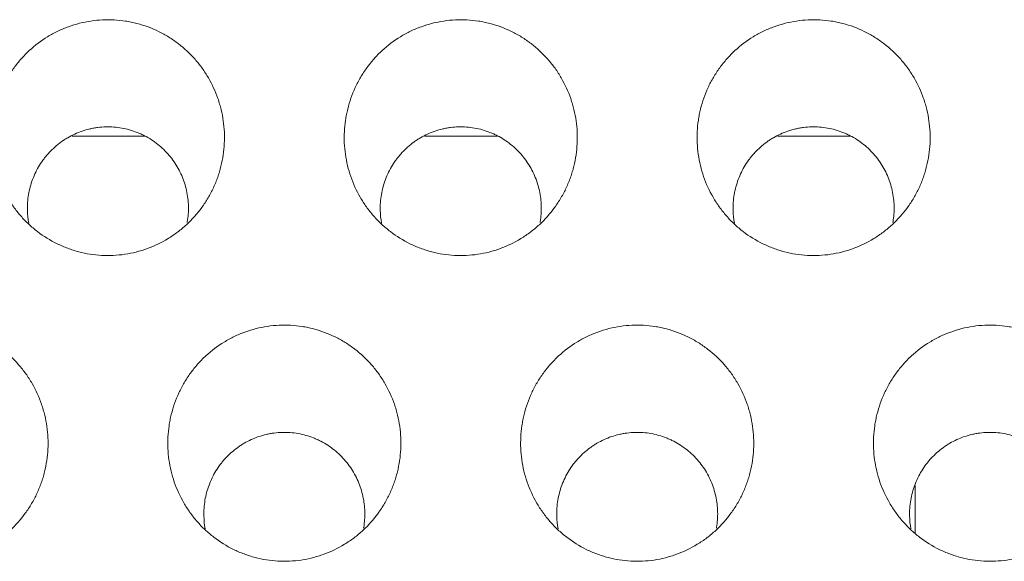
# Model space of a CAD drawing. Units: millimetres. Extents: x 0 to 1189, y 0 to 841.
# Drawn here: x 585 to 588, y 288 to 289 of the extents above; entities that cross this region are included whole.
import ezdxf

# ---------------------------------------------------------------- set-up
doc = ezdxf.new("R2010")
doc.units = ezdxf.units.MM
doc.layers.add('1', color=7, linetype='Continuous', true_color=0xffffff)

msp = doc.modelspace()

# ---------------------------------------------------------------- linework, layer by layer
at = {"layer": '1', "color": 18, "linetype": 'Continuous', "lineweight": 13}
msp.add_line((587.6504, 287.9029), (587.6504, 288.038), dxfattribs=at)
for points, knots in [([(585.6928, 289.0071), (585.6939, 289.0288), (585.6928, 289.0503), (585.6883, 289.0821), (585.6863, 289.0927), (585.6825, 289.1085), (585.6811, 289.1137), (585.678, 289.1241), (585.6764, 289.1293), (585.6675, 289.1549), (585.6585, 289.1744), (585.6423, 289.2024), (585.6364, 289.2115), (585.6269, 289.2248), (585.6236, 289.2292), (585.6168, 289.2377), (585.6133, 289.2418), (585.5954, 289.2622), (585.5796, 289.277), (585.558, 289.2935), (585.5535, 289.2967), (585.5445, 289.303), (585.5399, 289.306), (585.5259, 289.3146), (585.5164, 289.3199), (585.487, 289.3342), (585.4666, 289.3418), (585.4399, 289.3488), (585.4345, 289.35), (585.4237, 289.3523), (585.4075, 289.3552), (585.3804, 289.358), (585.3585, 289.3581), (585.3365, 289.357), (585.3255, 289.356), (585.2929, 289.3511), (585.2718, 289.3457), (585.246, 289.3364), (585.2409, 289.3344), (585.2308, 289.3301), (585.2258, 289.3278), (585.2109, 289.3207), (585.2013, 289.3155), (585.1735, 289.2985), (585.1561, 289.2854), (585.136, 289.2667), (585.1321, 289.2629), (585.1244, 289.2551), (585.1133, 289.2432), (585.0964, 289.2222), (585.0845, 289.2041), (585.0735, 289.1854), (585.0684, 289.1757), (585.0547, 289.1462), (585.0476, 289.1259), (585.0411, 289.0998), (585.04, 289.0945), (585.0379, 289.0839), (585.037, 289.0785), (585.0346, 289.0624), (585.0335, 289.0517), (585.0319, 289.0195), (585.0329, 288.998), (585.0374, 288.9659), (585.0395, 288.9552), (585.0446, 288.9342), (585.0476, 288.9238), (585.0581, 288.8934), (585.067, 288.8738), (585.0835, 288.8454), (585.0894, 288.8363), (585.102, 288.8187), (585.1154, 288.8018), (585.1305, 288.7863), (585.1424, 288.7751), (585.1465, 288.7715), (585.1549, 288.7644), (585.1591, 288.7609), (585.1808, 288.7443), (585.1993, 288.7329), (585.2286, 288.7185), (585.2387, 288.7141), (585.2542, 288.7084), (585.2594, 288.7066), (585.2699, 288.7033), (585.2752, 288.7018), (585.3016, 288.6949), (585.3232, 288.6915), (585.3506, 288.69), (585.3562, 288.6898), (585.3672, 288.6898), (585.3837, 288.6902), (585.411, 288.6928), (585.4324, 288.6971), (585.4483, 288.7011), (585.4536, 288.7026), (585.4641, 288.7059), (585.4694, 288.7076), (585.4952, 288.717), (585.5148, 288.7265), (585.5427, 288.7435), (585.5518, 288.7496), (585.5693, 288.7629), (585.5777, 288.7699), (585.6016, 288.792), (585.616, 288.8082), (585.632, 288.8302), (585.6351, 288.8347), (585.6411, 288.8438), (585.6497, 288.8577), (585.6623, 288.8816), (585.6704, 288.9015), (585.6758, 288.9168), (585.6774, 288.9219), (585.6806, 288.9323), (585.682, 288.9376), (585.6885, 288.9639), (585.6917, 288.9854), (585.6928, 289.0071)], [0, 0, 0, 0, 0.03125, 0.03125, 0.046875, 0.046875, 0.054688, 0.054688, 0.0625, 0.0625, 0.09375, 0.09375, 0.109375, 0.109375, 0.117188, 0.117188, 0.125, 0.125, 0.15625, 0.15625, 0.164063, 0.164063, 0.171875, 0.171875, 0.1875, 0.1875, 0.21875, 0.21875, 0.226563, 0.226563, 0.234375, 0.25, 0.265625, 0.265625, 0.28125, 0.28125, 0.3125, 0.3125, 0.320312, 0.320312, 0.328125, 0.328125, 0.34375, 0.34375, 0.375, 0.375, 0.382812, 0.382812, 0.390625, 0.40625, 0.421875, 0.421875, 0.4375, 0.4375, 0.46875, 0.46875, 0.476562, 0.476562, 0.484375, 0.484375, 0.5, 0.5, 0.53125, 0.53125, 0.546875, 0.546875, 0.5625, 0.5625, 0.59375, 0.59375, 0.609375, 0.609375, 0.625, 0.640625, 0.640625, 0.648437, 0.648437, 0.65625, 0.65625, 0.6875, 0.6875, 0.703125, 0.703125, 0.710937, 0.710937, 0.71875, 0.71875, 0.75, 0.75, 0.757812, 0.757812, 0.765625, 0.78125, 0.796875, 0.796875, 0.804687, 0.804687, 0.8125, 0.8125, 0.84375, 0.84375, 0.859375, 0.859375, 0.875, 0.875, 0.90625, 0.90625, 0.914062, 0.914062, 0.921875, 0.9375, 0.953125, 0.953125, 0.960938, 0.960938, 0.96875, 0.96875, 1, 1, 1, 1]), ([(586.6928, 289.0071), (586.6939, 289.0288), (586.6928, 289.0503), (586.6883, 289.0821), (586.6863, 289.0927), (586.6825, 289.1085), (586.6811, 289.1137), (586.678, 289.1241), (586.6764, 289.1293), (586.6675, 289.1549), (586.6585, 289.1744), (586.6423, 289.2024), (586.6364, 289.2115), (586.6269, 289.2248), (586.6236, 289.2292), (586.6168, 289.2377), (586.6133, 289.2418), (586.5954, 289.2622), (586.5796, 289.277), (586.558, 289.2935), (586.5535, 289.2967), (586.5445, 289.303), (586.5399, 289.306), (586.5259, 289.3146), (586.5164, 289.3199), (586.487, 289.3342), (586.4666, 289.3418), (586.4399, 289.3488), (586.4345, 289.35), (586.4237, 289.3523), (586.4075, 289.3552), (586.3804, 289.358), (586.3585, 289.3581), (586.3365, 289.357), (586.3255, 289.356), (586.2929, 289.3511), (586.2718, 289.3457), (586.246, 289.3364), (586.2409, 289.3344), (586.2308, 289.3301), (586.2258, 289.3278), (586.2109, 289.3207), (586.2013, 289.3155), (586.1735, 289.2985), (586.1561, 289.2854), (586.136, 289.2667), (586.1321, 289.2629), (586.1244, 289.2551), (586.1133, 289.2432), (586.0964, 289.2222), (586.0845, 289.2041), (586.0735, 289.1854), (586.0684, 289.1757), (586.0547, 289.1462), (586.0476, 289.1259), (586.0411, 289.0998), (586.04, 289.0945), (586.0379, 289.0839), (586.037, 289.0785), (586.0346, 289.0624), (586.0335, 289.0517), (586.0319, 289.0195), (586.0329, 288.998), (586.0374, 288.9659), (586.0395, 288.9552), (586.0446, 288.9342), (586.0476, 288.9238), (586.0581, 288.8934), (586.067, 288.8738), (586.0835, 288.8454), (586.0894, 288.8363), (586.102, 288.8187), (586.1154, 288.8018), (586.1305, 288.7863), (586.1424, 288.7751), (586.1465, 288.7715), (586.1549, 288.7644), (586.1591, 288.7609), (586.1808, 288.7443), (586.1993, 288.7329), (586.2286, 288.7185), (586.2387, 288.7141), (586.2542, 288.7084), (586.2594, 288.7066), (586.2699, 288.7033), (586.2752, 288.7018), (586.3016, 288.6949), (586.3232, 288.6915), (586.3506, 288.69), (586.3562, 288.6898), (586.3672, 288.6898), (586.3837, 288.6902), (586.411, 288.6928), (586.4324, 288.6971), (586.4483, 288.7011), (586.4536, 288.7026), (586.4641, 288.7059), (586.4694, 288.7076), (586.4952, 288.717), (586.5148, 288.7265), (586.5427, 288.7435), (586.5518, 288.7496), (586.5693, 288.7629), (586.5777, 288.7699), (586.6016, 288.792), (586.616, 288.8082), (586.632, 288.8302), (586.6351, 288.8347), (586.6411, 288.8438), (586.6497, 288.8577), (586.6623, 288.8816), (586.6704, 288.9015), (586.6758, 288.9168), (586.6774, 288.9219), (586.6806, 288.9323), (586.682, 288.9376), (586.6885, 288.9639), (586.6917, 288.9854), (586.6928, 289.0071)], [0, 0, 0, 0, 0.03125, 0.03125, 0.046875, 0.046875, 0.054688, 0.054688, 0.0625, 0.0625, 0.09375, 0.09375, 0.109375, 0.109375, 0.117188, 0.117188, 0.125, 0.125, 0.15625, 0.15625, 0.164063, 0.164063, 0.171875, 0.171875, 0.1875, 0.1875, 0.21875, 0.21875, 0.226563, 0.226563, 0.234375, 0.25, 0.265625, 0.265625, 0.28125, 0.28125, 0.3125, 0.3125, 0.320313, 0.320313, 0.328125, 0.328125, 0.34375, 0.34375, 0.375, 0.375, 0.382812, 0.382812, 0.390625, 0.40625, 0.421875, 0.421875, 0.4375, 0.4375, 0.46875, 0.46875, 0.476562, 0.476562, 0.484375, 0.484375, 0.5, 0.5, 0.53125, 0.53125, 0.546875, 0.546875, 0.5625, 0.5625, 0.59375, 0.59375, 0.609375, 0.609375, 0.625, 0.640625, 0.640625, 0.648437, 0.648437, 0.65625, 0.65625, 0.6875, 0.6875, 0.703125, 0.703125, 0.710937, 0.710937, 0.71875, 0.71875, 0.75, 0.75, 0.757812, 0.757812, 0.765625, 0.78125, 0.796875, 0.796875, 0.804687, 0.804687, 0.8125, 0.8125, 0.84375, 0.84375, 0.859375, 0.859375, 0.875, 0.875, 0.90625, 0.90625, 0.914062, 0.914062, 0.921875, 0.9375, 0.953125, 0.953125, 0.960937, 0.960937, 0.96875, 0.96875, 1, 1, 1, 1]), ([(587.6928, 289.0071), (587.6939, 289.0288), (587.6928, 289.0503), (587.6883, 289.0821), (587.6863, 289.0927), (587.6825, 289.1085), (587.6811, 289.1137), (587.678, 289.1241), (587.6764, 289.1293), (587.6675, 289.1549), (587.6585, 289.1744), (587.6423, 289.2024), (587.6364, 289.2115), (587.6269, 289.2248), (587.6236, 289.2292), (587.6168, 289.2377), (587.6133, 289.2418), (587.5954, 289.2622), (587.5796, 289.277), (587.558, 289.2935), (587.5535, 289.2967), (587.5445, 289.303), (587.5399, 289.306), (587.5259, 289.3146), (587.5164, 289.3199), (587.487, 289.3342), (587.4666, 289.3418), (587.4399, 289.3488), (587.4345, 289.35), (587.4237, 289.3523), (587.4075, 289.3552), (587.3804, 289.358), (587.3585, 289.3581), (587.3365, 289.357), (587.3255, 289.356), (587.2929, 289.3511), (587.2718, 289.3457), (587.246, 289.3364), (587.2409, 289.3344), (587.2308, 289.3301), (587.2258, 289.3278), (587.2109, 289.3207), (587.2013, 289.3155), (587.1735, 289.2985), (587.1561, 289.2854), (587.136, 289.2667), (587.1321, 289.2629), (587.1244, 289.2551), (587.1133, 289.2432), (587.0964, 289.2222), (587.0845, 289.2041), (587.0735, 289.1854), (587.0684, 289.1757), (587.0547, 289.1462), (587.0476, 289.1259), (587.0411, 289.0998), (587.04, 289.0945), (587.0379, 289.0839), (587.037, 289.0785), (587.0346, 289.0624), (587.0335, 289.0517), (587.0319, 289.0195), (587.0329, 288.998), (587.0374, 288.9659), (587.0395, 288.9552), (587.0446, 288.9342), (587.0476, 288.9238), (587.0581, 288.8934), (587.067, 288.8738), (587.0835, 288.8454), (587.0894, 288.8363), (587.102, 288.8187), (587.1154, 288.8018), (587.1305, 288.7863), (587.1424, 288.7751), (587.1465, 288.7715), (587.1549, 288.7644), (587.1591, 288.7609), (587.1808, 288.7443), (587.1993, 288.7329), (587.2286, 288.7185), (587.2387, 288.7141), (587.2542, 288.7084), (587.2594, 288.7066), (587.2699, 288.7033), (587.2752, 288.7018), (587.3016, 288.6949), (587.3232, 288.6915), (587.3506, 288.69), (587.3562, 288.6898), (587.3672, 288.6898), (587.3837, 288.6902), (587.411, 288.6928), (587.4324, 288.6971), (587.4483, 288.7011), (587.4536, 288.7026), (587.4641, 288.7059), (587.4694, 288.7076), (587.4952, 288.717), (587.5148, 288.7265), (587.5427, 288.7435), (587.5518, 288.7496), (587.5693, 288.7629), (587.5777, 288.7699), (587.6016, 288.792), (587.616, 288.8082), (587.632, 288.8302), (587.6351, 288.8347), (587.6411, 288.8438), (587.6497, 288.8577), (587.6623, 288.8816), (587.6704, 288.9015), (587.6758, 288.9168), (587.6774, 288.9219), (587.6806, 288.9323), (587.682, 288.9376), (587.6885, 288.9639), (587.6917, 288.9854), (587.6928, 289.0071)], [0, 0, 0, 0, 0.03125, 0.03125, 0.046875, 0.046875, 0.054688, 0.054688, 0.0625, 0.0625, 0.09375, 0.09375, 0.109375, 0.109375, 0.117188, 0.117188, 0.125, 0.125, 0.15625, 0.15625, 0.164063, 0.164063, 0.171875, 0.171875, 0.1875, 0.1875, 0.21875, 0.21875, 0.226563, 0.226563, 0.234375, 0.25, 0.265625, 0.265625, 0.28125, 0.28125, 0.3125, 0.3125, 0.320313, 0.320313, 0.328125, 0.328125, 0.34375, 0.34375, 0.375, 0.375, 0.382813, 0.382813, 0.390625, 0.40625, 0.421875, 0.421875, 0.4375, 0.4375, 0.46875, 0.46875, 0.476563, 0.476563, 0.484375, 0.484375, 0.5, 0.5, 0.53125, 0.53125, 0.546875, 0.546875, 0.5625, 0.5625, 0.59375, 0.59375, 0.609375, 0.609375, 0.625, 0.640625, 0.640625, 0.648438, 0.648438, 0.65625, 0.65625, 0.6875, 0.6875, 0.703125, 0.703125, 0.710938, 0.710938, 0.71875, 0.71875, 0.75, 0.75, 0.757813, 0.757813, 0.765625, 0.78125, 0.796875, 0.796875, 0.804688, 0.804688, 0.8125, 0.8125, 0.84375, 0.84375, 0.859375, 0.859375, 0.875, 0.875, 0.90625, 0.90625, 0.914063, 0.914063, 0.921875, 0.9375, 0.953125, 0.953125, 0.960938, 0.960938, 0.96875, 0.96875, 1, 1, 1, 1]), ([(585.5875, 288.7831), (585.5877, 288.7838), (585.5878, 288.7845), (585.5904, 288.7999), (585.5914, 288.8147), (585.5908, 288.8369), (585.5903, 288.8444), (585.5885, 288.8593), (585.5872, 288.8667), (585.5824, 288.8885), (585.5779, 288.9026), (585.5689, 288.9232), (585.5656, 288.93), (585.5583, 288.9431), (585.5505, 288.9558), (585.5414, 288.9677), (585.5317, 288.9791), (585.5266, 288.9846), (585.5103, 289.0005), (585.4986, 289.0099), (585.4797, 289.0221), (585.4731, 289.0259), (585.463, 289.0311), (585.4596, 289.0328), (585.4527, 289.0359), (585.4492, 289.0374), (585.4316, 289.0443), (585.4171, 289.0484), (585.3947, 289.0524), (585.3871, 289.0533), (585.3719, 289.0544), (585.3568, 289.0548), (585.338, 289.0533), (585.3267, 289.0516), (585.3193, 289.0503), (585.3155, 289.0495), (585.2969, 289.0452), (585.2827, 289.0403), (585.2622, 289.0309), (585.2555, 289.0275), (585.2456, 289.0217), (585.2424, 289.0197), (585.236, 289.0156), (585.2329, 289.0134), (585.2177, 289.0024), (585.2065, 288.9925), (585.1938, 288.9787), (585.1913, 288.9759), (585.1865, 288.9701), (585.1841, 288.9672), (585.1773, 288.9582), (585.173, 288.952), (585.1613, 288.9329), (585.1548, 288.9196), (585.1469, 288.8986), (585.1446, 288.8914), (585.1407, 288.8769), (585.1391, 288.8697), (585.1354, 288.8477), (585.1344, 288.8329), (585.1347, 288.8179)], [0, 0, 0, 0, 0.002699, 0.002699, 0.061363, 0.061363, 0.090696, 0.090696, 0.120028, 0.120028, 0.178693, 0.178693, 0.208025, 0.208025, 0.237358, 0.26669, 0.26669, 0.296023, 0.296023, 0.354687, 0.354687, 0.38402, 0.38402, 0.398686, 0.398686, 0.413352, 0.413352, 0.472017, 0.472017, 0.501349, 0.501349, 0.530682, 0.560014, 0.57468, 0.57468, 0.589346, 0.589346, 0.648011, 0.648011, 0.677344, 0.677344, 0.69201, 0.69201, 0.706676, 0.706676, 0.765341, 0.765341, 0.780007, 0.780007, 0.794673, 0.794673, 0.824006, 0.824006, 0.88267, 0.88267, 0.912003, 0.912003, 0.941335, 0.941335, 1, 1, 1, 1]), ([(586.5875, 288.7831), (586.5877, 288.7838), (586.5878, 288.7845), (586.5904, 288.7999), (586.5914, 288.8147), (586.5908, 288.8369), (586.5903, 288.8444), (586.5885, 288.8593), (586.5872, 288.8667), (586.5824, 288.8885), (586.5779, 288.9026), (586.5689, 288.9232), (586.5656, 288.93), (586.5583, 288.9431), (586.5505, 288.9558), (586.5414, 288.9677), (586.5317, 288.9791), (586.5266, 288.9846), (586.5103, 289.0005), (586.4986, 289.0099), (586.4797, 289.0221), (586.4731, 289.0259), (586.463, 289.0311), (586.4596, 289.0328), (586.4527, 289.0359), (586.4492, 289.0374), (586.4316, 289.0443), (586.4171, 289.0484), (586.3947, 289.0524), (586.3871, 289.0533), (586.3719, 289.0544), (586.3568, 289.0548), (586.338, 289.0533), (586.3267, 289.0516), (586.3193, 289.0503), (586.3155, 289.0495), (586.2969, 289.0452), (586.2827, 289.0403), (586.2622, 289.0309), (586.2555, 289.0275), (586.2456, 289.0217), (586.2424, 289.0197), (586.236, 289.0156), (586.2329, 289.0134), (586.2177, 289.0024), (586.2065, 288.9925), (586.1938, 288.9787), (586.1913, 288.9759), (586.1865, 288.9701), (586.1841, 288.9672), (586.1773, 288.9582), (586.173, 288.952), (586.1613, 288.9329), (586.1548, 288.9196), (586.1469, 288.8986), (586.1446, 288.8914), (586.1407, 288.8769), (586.1391, 288.8697), (586.1354, 288.8477), (586.1344, 288.8329), (586.1347, 288.8179)], [0, 0, 0, 0, 0.002699, 0.002699, 0.061363, 0.061363, 0.090696, 0.090696, 0.120028, 0.120028, 0.178693, 0.178693, 0.208025, 0.208025, 0.237358, 0.26669, 0.26669, 0.296023, 0.296023, 0.354687, 0.354687, 0.38402, 0.38402, 0.398686, 0.398686, 0.413352, 0.413352, 0.472017, 0.472017, 0.501349, 0.501349, 0.530682, 0.560014, 0.57468, 0.57468, 0.589346, 0.589346, 0.648011, 0.648011, 0.677344, 0.677344, 0.69201, 0.69201, 0.706676, 0.706676, 0.765341, 0.765341, 0.780007, 0.780007, 0.794673, 0.794673, 0.824006, 0.824006, 0.88267, 0.88267, 0.912003, 0.912003, 0.941335, 0.941335, 1, 1, 1, 1]), ([(587.5875, 288.7831), (587.5877, 288.7838), (587.5878, 288.7845), (587.5904, 288.7999), (587.5914, 288.8147), (587.5908, 288.8369), (587.5903, 288.8444), (587.5885, 288.8593), (587.5872, 288.8667), (587.5824, 288.8885), (587.5779, 288.9026), (587.5689, 288.9232), (587.5656, 288.93), (587.5583, 288.9431), (587.5505, 288.9558), (587.5414, 288.9677), (587.5317, 288.9791), (587.5266, 288.9846), (587.5103, 289.0005), (587.4986, 289.0099), (587.4797, 289.0221), (587.4731, 289.0259), (587.463, 289.0311), (587.4596, 289.0328), (587.4527, 289.0359), (587.4492, 289.0374), (587.4316, 289.0443), (587.4171, 289.0484), (587.3947, 289.0524), (587.3871, 289.0533), (587.3719, 289.0544), (587.3568, 289.0548), (587.338, 289.0533), (587.3267, 289.0516), (587.3193, 289.0503), (587.3155, 289.0495), (587.2969, 289.0452), (587.2827, 289.0403), (587.2622, 289.0309), (587.2555, 289.0275), (587.2456, 289.0217), (587.2424, 289.0197), (587.236, 289.0156), (587.2329, 289.0134), (587.2177, 289.0024), (587.2065, 288.9925), (587.1938, 288.9787), (587.1913, 288.9759), (587.1865, 288.9701), (587.1841, 288.9672), (587.1773, 288.9582), (587.173, 288.952), (587.1613, 288.9329), (587.1548, 288.9196), (587.1469, 288.8986), (587.1446, 288.8914), (587.1407, 288.8769), (587.1391, 288.8697), (587.1354, 288.8477), (587.1344, 288.8329), (587.1347, 288.8179)], [0, 0, 0, 0, 0.002699, 0.002699, 0.061363, 0.061363, 0.090696, 0.090696, 0.120028, 0.120028, 0.178693, 0.178693, 0.208025, 0.208025, 0.237358, 0.26669, 0.26669, 0.296023, 0.296023, 0.354687, 0.354687, 0.38402, 0.38402, 0.398686, 0.398686, 0.413352, 0.413352, 0.472017, 0.472017, 0.501349, 0.501349, 0.530682, 0.560014, 0.57468, 0.57468, 0.589346, 0.589346, 0.648011, 0.648011, 0.677344, 0.677344, 0.69201, 0.69201, 0.706676, 0.706676, 0.765341, 0.765341, 0.780007, 0.780007, 0.794673, 0.794673, 0.824006, 0.824006, 0.88267, 0.88267, 0.912003, 0.912003, 0.941335, 0.941335, 1, 1, 1, 1]), ([(585.1928, 288.1411), (585.1939, 288.1628), (585.1929, 288.1843), (585.1884, 288.2162), (585.1864, 288.2268), (585.1826, 288.2425), (585.1812, 288.2478), (585.1781, 288.2582), (585.1765, 288.2634), (585.1676, 288.289), (585.1587, 288.3086), (585.1425, 288.3366), (585.1366, 288.3458), (585.1271, 288.3591), (585.1238, 288.3635), (585.117, 288.372), (585.1135, 288.3762), (585.0956, 288.3966), (585.0798, 288.4114), (585.0582, 288.428), (585.0538, 288.4312), (585.0448, 288.4374), (585.0402, 288.4405), (585.0262, 288.4491), (585.0166, 288.4544), (584.9873, 288.4688), (584.9669, 288.4764), (584.9402, 288.4834), (584.9348, 288.4847), (584.924, 288.4869), (584.9078, 288.4899), (584.8807, 288.4927), (584.8588, 288.4928), (584.8368, 288.4918), (584.8257, 288.4907), (584.7931, 288.4859), (584.772, 288.4805), (584.7462, 288.4712), (584.7411, 288.4692), (584.731, 288.4649), (584.726, 288.4626), (584.7111, 288.4555), (584.7015, 288.4502), (584.6736, 288.4332), (584.6563, 288.4201), (584.6361, 288.4015), (584.6322, 288.3977), (584.6245, 288.3899), (584.6134, 288.3779), (584.5965, 288.3569), (584.5846, 288.3388), (584.5736, 288.32), (584.5685, 288.3103), (584.5548, 288.2808), (584.5477, 288.2605), (584.5412, 288.2343), (584.54, 288.2291), (584.5379, 288.2184), (584.537, 288.2131), (584.5346, 288.1969), (584.5335, 288.1862), (584.5319, 288.154), (584.5328, 288.1325), (584.5374, 288.1003), (584.5394, 288.0896), (584.5445, 288.0686), (584.5475, 288.0582), (584.558, 288.0277), (584.5669, 288.0081), (584.5806, 287.9844), (584.5834, 287.9798), (584.5893, 287.9706), (584.5984, 287.9572), (584.6152, 287.936), (584.6303, 287.9204), (584.6422, 287.9092), (584.6462, 287.9056), (584.6546, 287.8985), (584.6589, 287.895), (584.6806, 287.8783), (584.699, 287.8668), (584.7283, 287.8524), (584.7384, 287.8481), (584.7539, 287.8423), (584.7591, 287.8405), (584.7696, 287.8371), (584.7749, 287.8356), (584.8013, 287.8287), (584.8229, 287.8253), (584.8559, 287.8235), (584.867, 287.8234), (584.8889, 287.8244), (584.9107, 287.8266), (584.9321, 287.8308), (584.9481, 287.8349), (584.9534, 287.8363), (584.9639, 287.8396), (584.9692, 287.8413), (584.995, 287.8507), (585.0147, 287.8602), (585.0426, 287.8772), (585.0516, 287.8834), (585.0692, 287.8966), (585.0776, 287.9037), (585.1015, 287.9258), (585.1159, 287.942), (585.1319, 287.964), (585.135, 287.9685), (585.141, 287.9777), (585.1496, 287.9915), (585.1622, 288.0154), (585.1703, 288.0354), (585.1757, 288.0507), (585.1774, 288.0558), (585.1805, 288.0662), (585.1819, 288.0715), (585.1885, 288.0979), (585.1917, 288.1193), (585.1928, 288.1411)], [0, 0, 0, 0, 0.03125, 0.03125, 0.046875, 0.046875, 0.054688, 0.054688, 0.0625, 0.0625, 0.09375, 0.09375, 0.109375, 0.109375, 0.117188, 0.117188, 0.125, 0.125, 0.15625, 0.15625, 0.164063, 0.164063, 0.171875, 0.171875, 0.1875, 0.1875, 0.21875, 0.21875, 0.226563, 0.226563, 0.234375, 0.25, 0.265625, 0.265625, 0.28125, 0.28125, 0.3125, 0.3125, 0.320313, 0.320313, 0.328125, 0.328125, 0.34375, 0.34375, 0.375, 0.375, 0.382813, 0.382813, 0.390625, 0.40625, 0.421875, 0.421875, 0.4375, 0.4375, 0.46875, 0.46875, 0.476563, 0.476563, 0.484375, 0.484375, 0.5, 0.5, 0.53125, 0.53125, 0.546875, 0.546875, 0.5625, 0.5625, 0.59375, 0.59375, 0.601563, 0.601563, 0.609375, 0.625, 0.640625, 0.640625, 0.648438, 0.648438, 0.65625, 0.65625, 0.6875, 0.6875, 0.703125, 0.703125, 0.710938, 0.710938, 0.71875, 0.71875, 0.75, 0.75, 0.765625, 0.765625, 0.78125, 0.796875, 0.796875, 0.804688, 0.804688, 0.8125, 0.8125, 0.84375, 0.84375, 0.859375, 0.859375, 0.875, 0.875, 0.90625, 0.90625, 0.914063, 0.914063, 0.921875, 0.9375, 0.953125, 0.953125, 0.960938, 0.960938, 0.96875, 0.96875, 1, 1, 1, 1]), ([(586.1928, 288.1411), (586.1939, 288.1628), (586.1929, 288.1843), (586.1884, 288.2162), (586.1864, 288.2268), (586.1826, 288.2425), (586.1812, 288.2478), (586.1781, 288.2582), (586.1765, 288.2634), (586.1676, 288.289), (586.1587, 288.3086), (586.1425, 288.3366), (586.1366, 288.3458), (586.1271, 288.3591), (586.1238, 288.3635), (586.117, 288.372), (586.1135, 288.3762), (586.0956, 288.3966), (586.0798, 288.4114), (586.0582, 288.428), (586.0538, 288.4312), (586.0448, 288.4374), (586.0402, 288.4405), (586.0262, 288.4491), (586.0166, 288.4544), (585.9873, 288.4688), (585.9669, 288.4764), (585.9402, 288.4834), (585.9348, 288.4847), (585.924, 288.4869), (585.9078, 288.4899), (585.8807, 288.4927), (585.8588, 288.4928), (585.8368, 288.4918), (585.8257, 288.4907), (585.7931, 288.4859), (585.772, 288.4805), (585.7462, 288.4712), (585.7411, 288.4692), (585.731, 288.4649), (585.726, 288.4626), (585.7111, 288.4555), (585.7015, 288.4502), (585.6736, 288.4332), (585.6563, 288.4201), (585.6361, 288.4015), (585.6322, 288.3977), (585.6245, 288.3899), (585.6134, 288.3779), (585.5965, 288.3569), (585.5846, 288.3388), (585.5736, 288.32), (585.5685, 288.3103), (585.5548, 288.2808), (585.5477, 288.2605), (585.5412, 288.2343), (585.54, 288.2291), (585.5379, 288.2184), (585.537, 288.2131), (585.5346, 288.1969), (585.5335, 288.1862), (585.5319, 288.154), (585.5328, 288.1325), (585.5374, 288.1003), (585.5394, 288.0896), (585.5445, 288.0686), (585.5475, 288.0582), (585.558, 288.0277), (585.5669, 288.0081), (585.5806, 287.9844), (585.5834, 287.9798), (585.5893, 287.9706), (585.5984, 287.9572), (585.6152, 287.936), (585.6303, 287.9204), (585.6422, 287.9092), (585.6462, 287.9056), (585.6546, 287.8985), (585.6589, 287.895), (585.6806, 287.8783), (585.699, 287.8668), (585.7283, 287.8524), (585.7384, 287.8481), (585.7539, 287.8423), (585.7591, 287.8405), (585.7696, 287.8371), (585.7749, 287.8356), (585.8013, 287.8287), (585.8229, 287.8253), (585.8559, 287.8235), (585.867, 287.8234), (585.8889, 287.8244), (585.9107, 287.8266), (585.9321, 287.8308), (585.9481, 287.8349), (585.9534, 287.8363), (585.9639, 287.8396), (585.9692, 287.8413), (585.995, 287.8507), (586.0147, 287.8602), (586.0426, 287.8772), (586.0516, 287.8834), (586.0692, 287.8966), (586.0776, 287.9037), (586.1015, 287.9258), (586.1159, 287.942), (586.1319, 287.964), (586.135, 287.9685), (586.141, 287.9777), (586.1496, 287.9915), (586.1622, 288.0154), (586.1703, 288.0354), (586.1757, 288.0507), (586.1774, 288.0558), (586.1805, 288.0662), (586.1819, 288.0715), (586.1885, 288.0979), (586.1917, 288.1193), (586.1928, 288.1411)], [0, 0, 0, 0, 0.03125, 0.03125, 0.046875, 0.046875, 0.054688, 0.054688, 0.0625, 0.0625, 0.09375, 0.09375, 0.109375, 0.109375, 0.117188, 0.117188, 0.125, 0.125, 0.15625, 0.15625, 0.164062, 0.164062, 0.171875, 0.171875, 0.1875, 0.1875, 0.21875, 0.21875, 0.226562, 0.226562, 0.234375, 0.25, 0.265625, 0.265625, 0.28125, 0.28125, 0.3125, 0.3125, 0.320313, 0.320313, 0.328125, 0.328125, 0.34375, 0.34375, 0.375, 0.375, 0.382813, 0.382813, 0.390625, 0.40625, 0.421875, 0.421875, 0.4375, 0.4375, 0.46875, 0.46875, 0.476563, 0.476563, 0.484375, 0.484375, 0.5, 0.5, 0.53125, 0.53125, 0.546875, 0.546875, 0.5625, 0.5625, 0.59375, 0.59375, 0.601563, 0.601563, 0.609375, 0.625, 0.640625, 0.640625, 0.648438, 0.648438, 0.65625, 0.65625, 0.6875, 0.6875, 0.703125, 0.703125, 0.710938, 0.710938, 0.71875, 0.71875, 0.75, 0.75, 0.765625, 0.765625, 0.78125, 0.796875, 0.796875, 0.804688, 0.804688, 0.8125, 0.8125, 0.84375, 0.84375, 0.859375, 0.859375, 0.875, 0.875, 0.90625, 0.90625, 0.914063, 0.914063, 0.921875, 0.9375, 0.953125, 0.953125, 0.960938, 0.960938, 0.96875, 0.96875, 1, 1, 1, 1]), ([(587.1928, 288.1411), (587.1939, 288.1628), (587.1929, 288.1843), (587.1884, 288.2162), (587.1864, 288.2268), (587.1826, 288.2425), (587.1812, 288.2478), (587.1781, 288.2582), (587.1765, 288.2634), (587.1676, 288.289), (587.1587, 288.3086), (587.1425, 288.3366), (587.1366, 288.3458), (587.1271, 288.3591), (587.1238, 288.3635), (587.117, 288.372), (587.1135, 288.3762), (587.0956, 288.3966), (587.0798, 288.4114), (587.0582, 288.428), (587.0538, 288.4312), (587.0448, 288.4374), (587.0402, 288.4405), (587.0262, 288.4491), (587.0166, 288.4544), (586.9873, 288.4688), (586.9669, 288.4764), (586.9402, 288.4834), (586.9348, 288.4847), (586.924, 288.4869), (586.9078, 288.4899), (586.8807, 288.4927), (586.8588, 288.4928), (586.8368, 288.4918), (586.8257, 288.4907), (586.7931, 288.4859), (586.772, 288.4805), (586.7462, 288.4712), (586.7411, 288.4692), (586.731, 288.4649), (586.726, 288.4626), (586.7111, 288.4555), (586.7015, 288.4502), (586.6736, 288.4332), (586.6563, 288.4201), (586.6361, 288.4015), (586.6322, 288.3977), (586.6245, 288.3899), (586.6134, 288.3779), (586.5965, 288.3569), (586.5846, 288.3388), (586.5736, 288.32), (586.5685, 288.3103), (586.5548, 288.2808), (586.5477, 288.2605), (586.5412, 288.2343), (586.54, 288.2291), (586.5379, 288.2184), (586.537, 288.2131), (586.5346, 288.1969), (586.5335, 288.1862), (586.5319, 288.154), (586.5328, 288.1325), (586.5374, 288.1003), (586.5394, 288.0896), (586.5445, 288.0686), (586.5475, 288.0582), (586.558, 288.0277), (586.5669, 288.0081), (586.5806, 287.9844), (586.5834, 287.9798), (586.5893, 287.9706), (586.5984, 287.9572), (586.6152, 287.936), (586.6303, 287.9204), (586.6422, 287.9092), (586.6462, 287.9056), (586.6546, 287.8985), (586.6589, 287.895), (586.6806, 287.8783), (586.699, 287.8668), (586.7283, 287.8524), (586.7384, 287.8481), (586.7539, 287.8423), (586.7591, 287.8405), (586.7696, 287.8371), (586.7749, 287.8356), (586.8013, 287.8287), (586.8229, 287.8253), (586.8559, 287.8235), (586.867, 287.8234), (586.8889, 287.8244), (586.9107, 287.8266), (586.9321, 287.8308), (586.9481, 287.8349), (586.9534, 287.8363), (586.9639, 287.8396), (586.9692, 287.8413), (586.995, 287.8507), (587.0147, 287.8602), (587.0426, 287.8772), (587.0516, 287.8834), (587.0692, 287.8966), (587.0776, 287.9037), (587.1015, 287.9258), (587.1159, 287.942), (587.1319, 287.964), (587.135, 287.9685), (587.141, 287.9777), (587.1496, 287.9915), (587.1622, 288.0154), (587.1703, 288.0354), (587.1757, 288.0507), (587.1774, 288.0558), (587.1805, 288.0662), (587.1819, 288.0715), (587.1885, 288.0979), (587.1917, 288.1193), (587.1928, 288.1411)], [0, 0, 0, 0, 0.03125, 0.03125, 0.046875, 0.046875, 0.054687, 0.054687, 0.0625, 0.0625, 0.09375, 0.09375, 0.109375, 0.109375, 0.117187, 0.117187, 0.125, 0.125, 0.15625, 0.15625, 0.164062, 0.164062, 0.171875, 0.171875, 0.1875, 0.1875, 0.21875, 0.21875, 0.226562, 0.226562, 0.234375, 0.25, 0.265625, 0.265625, 0.28125, 0.28125, 0.3125, 0.3125, 0.320312, 0.320312, 0.328125, 0.328125, 0.34375, 0.34375, 0.375, 0.375, 0.382812, 0.382812, 0.390625, 0.40625, 0.421875, 0.421875, 0.4375, 0.4375, 0.46875, 0.46875, 0.476562, 0.476562, 0.484375, 0.484375, 0.5, 0.5, 0.53125, 0.53125, 0.546875, 0.546875, 0.5625, 0.5625, 0.59375, 0.59375, 0.601562, 0.601562, 0.609375, 0.625, 0.640625, 0.640625, 0.648437, 0.648437, 0.65625, 0.65625, 0.6875, 0.6875, 0.703125, 0.703125, 0.710937, 0.710937, 0.71875, 0.71875, 0.75, 0.75, 0.765625, 0.765625, 0.78125, 0.796875, 0.796875, 0.804687, 0.804687, 0.8125, 0.8125, 0.84375, 0.84375, 0.859375, 0.859375, 0.875, 0.875, 0.90625, 0.90625, 0.914062, 0.914062, 0.921875, 0.9375, 0.953125, 0.953125, 0.960937, 0.960937, 0.96875, 0.96875, 1, 1, 1, 1]), ([(588.1928, 288.1411), (588.1939, 288.1628), (588.1929, 288.1843), (588.1884, 288.2162), (588.1864, 288.2268), (588.1826, 288.2425), (588.1812, 288.2478), (588.1781, 288.2582), (588.1765, 288.2634), (588.1676, 288.289), (588.1587, 288.3086), (588.1425, 288.3366), (588.1366, 288.3458), (588.1271, 288.3591), (588.1238, 288.3635), (588.117, 288.372), (588.1135, 288.3762), (588.0956, 288.3966), (588.0798, 288.4114), (588.0582, 288.428), (588.0538, 288.4312), (588.0448, 288.4374), (588.0402, 288.4405), (588.0262, 288.4491), (588.0166, 288.4544), (587.9873, 288.4688), (587.9669, 288.4764), (587.9402, 288.4834), (587.9348, 288.4847), (587.924, 288.4869), (587.9078, 288.4899), (587.8807, 288.4927), (587.8588, 288.4928), (587.8368, 288.4918), (587.8257, 288.4907), (587.7931, 288.4859), (587.772, 288.4805), (587.7462, 288.4712), (587.7411, 288.4692), (587.731, 288.4649), (587.726, 288.4626), (587.7111, 288.4555), (587.7015, 288.4502), (587.6736, 288.4332), (587.6563, 288.4201), (587.6361, 288.4015), (587.6322, 288.3977), (587.6245, 288.3899), (587.6134, 288.3779), (587.5965, 288.3569), (587.5846, 288.3388), (587.5736, 288.32), (587.5685, 288.3103), (587.5548, 288.2808), (587.5477, 288.2605), (587.5412, 288.2343), (587.54, 288.2291), (587.5379, 288.2184), (587.537, 288.2131), (587.5346, 288.1969), (587.5335, 288.1862), (587.5319, 288.154), (587.5328, 288.1325), (587.5374, 288.1003), (587.5394, 288.0896), (587.5445, 288.0686), (587.5475, 288.0582), (587.558, 288.0277), (587.5669, 288.0081), (587.5806, 287.9844), (587.5834, 287.9798), (587.5893, 287.9706), (587.5984, 287.9572), (587.6152, 287.936), (587.6303, 287.9204), (587.6422, 287.9092), (587.6462, 287.9056), (587.6546, 287.8985), (587.6589, 287.895), (587.6806, 287.8783), (587.699, 287.8668), (587.7283, 287.8524), (587.7384, 287.8481), (587.7539, 287.8423), (587.7591, 287.8405), (587.7696, 287.8371), (587.7749, 287.8356), (587.8013, 287.8287), (587.8229, 287.8253), (587.8559, 287.8235), (587.867, 287.8234), (587.8889, 287.8244), (587.9107, 287.8266), (587.9321, 287.8308), (587.9481, 287.8349), (587.9534, 287.8363), (587.9639, 287.8396), (587.9692, 287.8413), (587.995, 287.8507), (588.0147, 287.8602), (588.0426, 287.8772), (588.0516, 287.8834), (588.0692, 287.8966), (588.0776, 287.9037), (588.1015, 287.9258), (588.1159, 287.942), (588.1319, 287.964), (588.135, 287.9685), (588.141, 287.9777), (588.1496, 287.9915), (588.1622, 288.0154), (588.1703, 288.0354), (588.1757, 288.0507), (588.1774, 288.0558), (588.1805, 288.0662), (588.1819, 288.0715), (588.1885, 288.0979), (588.1917, 288.1193), (588.1928, 288.1411)], [0, 0, 0, 0, 0.03125, 0.03125, 0.046875, 0.046875, 0.054688, 0.054688, 0.0625, 0.0625, 0.09375, 0.09375, 0.109375, 0.109375, 0.117188, 0.117188, 0.125, 0.125, 0.15625, 0.15625, 0.164063, 0.164063, 0.171875, 0.171875, 0.1875, 0.1875, 0.21875, 0.21875, 0.226563, 0.226563, 0.234375, 0.25, 0.265625, 0.265625, 0.28125, 0.28125, 0.3125, 0.3125, 0.320313, 0.320313, 0.328125, 0.328125, 0.34375, 0.34375, 0.375, 0.375, 0.382813, 0.382813, 0.390625, 0.40625, 0.421875, 0.421875, 0.4375, 0.4375, 0.46875, 0.46875, 0.476563, 0.476563, 0.484375, 0.484375, 0.5, 0.5, 0.53125, 0.53125, 0.546875, 0.546875, 0.5625, 0.5625, 0.59375, 0.59375, 0.601563, 0.601563, 0.609375, 0.625, 0.640625, 0.640625, 0.648438, 0.648438, 0.65625, 0.65625, 0.6875, 0.6875, 0.703125, 0.703125, 0.710938, 0.710938, 0.71875, 0.71875, 0.75, 0.75, 0.765625, 0.765625, 0.78125, 0.796875, 0.796875, 0.804688, 0.804688, 0.8125, 0.8125, 0.84375, 0.84375, 0.859375, 0.859375, 0.875, 0.875, 0.90625, 0.90625, 0.914063, 0.914063, 0.921875, 0.9375, 0.953125, 0.953125, 0.960938, 0.960938, 0.96875, 0.96875, 1, 1, 1, 1]), ([(586.0874, 287.9169), (586.0876, 287.9176), (586.0877, 287.9184), (586.0903, 287.9339), (586.0913, 287.9487), (586.0908, 287.9709), (586.0902, 287.9784), (586.0884, 287.9933), (586.0872, 288.0007), (586.0824, 288.0225), (586.0778, 288.0367), (586.0689, 288.0573), (586.0655, 288.0641), (586.0583, 288.0772), (586.0504, 288.0899), (586.0414, 288.1018), (586.0317, 288.1133), (586.0266, 288.1188), (586.0103, 288.1347), (585.9986, 288.1441), (585.9797, 288.1563), (585.9731, 288.1601), (585.963, 288.1653), (585.9596, 288.167), (585.9527, 288.1701), (585.9492, 288.1716), (585.9316, 288.1785), (585.9171, 288.1827), (585.8947, 288.1866), (585.887, 288.1876), (585.8719, 288.1887), (585.8568, 288.189), (585.838, 288.1876), (585.8267, 288.1859), (585.8192, 288.1845), (585.8155, 288.1837), (585.7969, 288.1794), (585.7827, 288.1745), (585.7621, 288.1651), (585.7554, 288.1617), (585.7456, 288.1559), (585.7424, 288.1539), (585.736, 288.1498), (585.7329, 288.1476), (585.7177, 288.1366), (585.7065, 288.1266), (585.6938, 288.1129), (585.6913, 288.11), (585.6865, 288.1043), (585.6841, 288.1013), (585.6773, 288.0923), (585.6731, 288.0861), (585.6613, 288.067), (585.6548, 288.0536), (585.6469, 288.0326), (585.6446, 288.0254), (585.6408, 288.011), (585.6392, 288.0037), (585.6355, 287.9818), (585.6344, 287.9669), (585.6348, 287.9519)], [0, 0, 0, 0, 0.002932, 0.002932, 0.061583, 0.061583, 0.090909, 0.090909, 0.120234, 0.120234, 0.178885, 0.178885, 0.208211, 0.208211, 0.237536, 0.266862, 0.266862, 0.296187, 0.296187, 0.354838, 0.354838, 0.384164, 0.384164, 0.398827, 0.398827, 0.413489, 0.413489, 0.47214, 0.47214, 0.501466, 0.501466, 0.530792, 0.560117, 0.57478, 0.57478, 0.589443, 0.589443, 0.648094, 0.648094, 0.677419, 0.677419, 0.692082, 0.692082, 0.706745, 0.706745, 0.765396, 0.765396, 0.780059, 0.780059, 0.794721, 0.794721, 0.824047, 0.824047, 0.882698, 0.882698, 0.912023, 0.912023, 0.941349, 0.941349, 1, 1, 1, 1]), ([(587.0874, 287.9169), (587.0876, 287.9176), (587.0877, 287.9184), (587.0903, 287.9339), (587.0913, 287.9487), (587.0908, 287.9709), (587.0902, 287.9784), (587.0884, 287.9933), (587.0872, 288.0007), (587.0824, 288.0225), (587.0778, 288.0367), (587.0689, 288.0573), (587.0655, 288.0641), (587.0583, 288.0772), (587.0504, 288.0899), (587.0414, 288.1018), (587.0317, 288.1133), (587.0266, 288.1188), (587.0103, 288.1347), (586.9986, 288.1441), (586.9797, 288.1563), (586.9731, 288.1601), (586.963, 288.1653), (586.9596, 288.167), (586.9527, 288.1701), (586.9492, 288.1716), (586.9316, 288.1785), (586.9171, 288.1827), (586.8947, 288.1866), (586.887, 288.1876), (586.8719, 288.1887), (586.8568, 288.189), (586.838, 288.1876), (586.8267, 288.1859), (586.8192, 288.1845), (586.8155, 288.1837), (586.7969, 288.1794), (586.7827, 288.1745), (586.7621, 288.1651), (586.7554, 288.1617), (586.7456, 288.1559), (586.7424, 288.1539), (586.736, 288.1498), (586.7329, 288.1476), (586.7177, 288.1366), (586.7065, 288.1266), (586.6938, 288.1129), (586.6913, 288.11), (586.6865, 288.1043), (586.6841, 288.1013), (586.6773, 288.0923), (586.6731, 288.0861), (586.6613, 288.067), (586.6548, 288.0536), (586.6469, 288.0326), (586.6446, 288.0254), (586.6408, 288.011), (586.6392, 288.0037), (586.6355, 287.9818), (586.6344, 287.9669), (586.6348, 287.9519)], [0, 0, 0, 0, 0.002932, 0.002932, 0.061583, 0.061583, 0.090909, 0.090909, 0.120234, 0.120234, 0.178885, 0.178885, 0.208211, 0.208211, 0.237536, 0.266862, 0.266862, 0.296187, 0.296187, 0.354838, 0.354838, 0.384164, 0.384164, 0.398827, 0.398827, 0.413489, 0.413489, 0.47214, 0.47214, 0.501466, 0.501466, 0.530792, 0.560117, 0.57478, 0.57478, 0.589443, 0.589443, 0.648094, 0.648094, 0.677419, 0.677419, 0.692082, 0.692082, 0.706745, 0.706745, 0.765396, 0.765396, 0.780059, 0.780059, 0.794721, 0.794721, 0.824047, 0.824047, 0.882698, 0.882698, 0.912023, 0.912023, 0.941349, 0.941349, 1, 1, 1, 1]), ([(588.0874, 287.9169), (588.0876, 287.9176), (588.0877, 287.9184), (588.0903, 287.9339), (588.0913, 287.9487), (588.0908, 287.9709), (588.0902, 287.9784), (588.0884, 287.9933), (588.0872, 288.0007), (588.0824, 288.0225), (588.0778, 288.0367), (588.0689, 288.0573), (588.0655, 288.0641), (588.0583, 288.0772), (588.0504, 288.0899), (588.0414, 288.1018), (588.0317, 288.1133), (588.0266, 288.1188), (588.0103, 288.1347), (587.9986, 288.1441), (587.9797, 288.1563), (587.9731, 288.1601), (587.963, 288.1653), (587.9596, 288.167), (587.9527, 288.1701), (587.9492, 288.1716), (587.9316, 288.1785), (587.9171, 288.1827), (587.8947, 288.1866), (587.887, 288.1876), (587.8719, 288.1887), (587.8568, 288.189), (587.838, 288.1876), (587.8267, 288.1859), (587.8192, 288.1845), (587.8155, 288.1837), (587.7969, 288.1794), (587.7827, 288.1745), (587.7621, 288.1651), (587.7554, 288.1617), (587.7456, 288.1559), (587.7424, 288.1539), (587.736, 288.1498), (587.7329, 288.1476), (587.7177, 288.1366), (587.7065, 288.1266), (587.6938, 288.1129), (587.6913, 288.11), (587.6865, 288.1043), (587.6841, 288.1013), (587.6773, 288.0923), (587.6731, 288.0861), (587.6613, 288.067), (587.6548, 288.0536), (587.6469, 288.0326), (587.6446, 288.0254), (587.6408, 288.011), (587.6392, 288.0037), (587.6355, 287.9818), (587.6344, 287.9669), (587.6348, 287.9519)], [0, 0, 0, 0, 0.002932, 0.002932, 0.061583, 0.061583, 0.090909, 0.090909, 0.120234, 0.120234, 0.178885, 0.178885, 0.208211, 0.208211, 0.237536, 0.266862, 0.266862, 0.296187, 0.296187, 0.354838, 0.354838, 0.384164, 0.384164, 0.398827, 0.398827, 0.413489, 0.413489, 0.47214, 0.47214, 0.501466, 0.501466, 0.530792, 0.560117, 0.57478, 0.57478, 0.589443, 0.589443, 0.648094, 0.648094, 0.677419, 0.677419, 0.692082, 0.692082, 0.706745, 0.706745, 0.765396, 0.765396, 0.780059, 0.780059, 0.794721, 0.794721, 0.824047, 0.824047, 0.882698, 0.882698, 0.912023, 0.912023, 0.941349, 0.941349, 1, 1, 1, 1])]:
    msp.add_open_spline(points, degree=3, knots=knots, dxfattribs=at)
for points in [[(585.4673, 289.0276), (585.3987, 289.0276), (585.3301, 289.0276), (585.2615, 289.0276)], [(586.4672, 289.0276), (586.3986, 289.0276), (586.3301, 289.0276), (586.2615, 289.0276)], [(587.4672, 289.0276), (587.3986, 289.0276), (587.3301, 289.0276), (587.2615, 289.0276)], [(585.1347, 288.8179), (585.135, 288.8058), (585.1363, 288.7938), (585.1384, 288.7819)], [(586.1347, 288.8179), (586.135, 288.8058), (586.1363, 288.7938), (586.1384, 288.7819)], [(587.1347, 288.8179), (587.135, 288.8058), (587.1363, 288.7938), (587.1384, 288.7819)], [(585.6348, 287.9519), (585.6351, 287.9397), (585.6363, 287.9277), (585.6385, 287.9157)], [(586.6348, 287.9519), (586.6351, 287.9397), (586.6363, 287.9277), (586.6385, 287.9157)], [(587.6348, 287.9519), (587.6351, 287.9397), (587.6363, 287.9277), (587.6385, 287.9157)]]:
    msp.add_open_spline(points, degree=3, dxfattribs=at)

doc.saveas('drawing.dxf')
